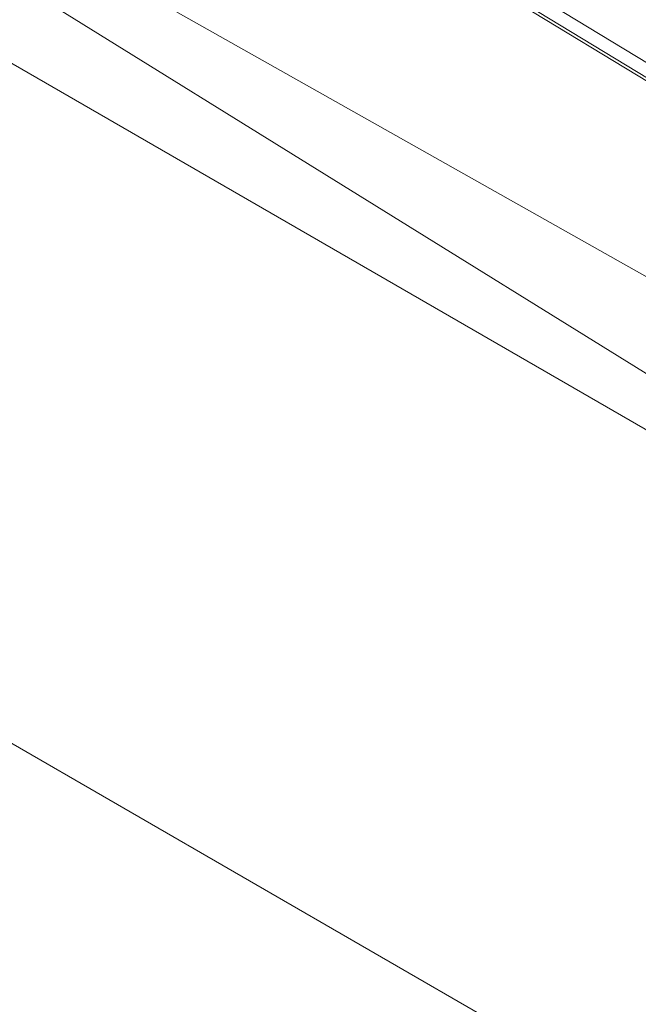
# Paper-space layout 'drum mount' of a CAD drawing. Units: inches. Extents: x 0.2 to 10.5, y -0.4 to 7.6.
# Drawn here: x 1.6 to 1.7, y 5.3 to 5.3 of the extents above; entities that cross this region are included whole.
import ezdxf

# ---------------------------------------------------------------- set-up
doc = ezdxf.new("R2010")
doc.units = ezdxf.units.IN
doc.header["$MEASUREMENT"] = 0

psp = doc.layouts.new('drum mount')

# ---------------------------------------------------------------- linework, layer by layer
at = {"lineweight": 15}
for p, q in [((1.665513994420238, 5.330276738091269), (1.637157076969718, 5.347527224116766)), ((1.636937243944429, 5.346885939898026), (1.665402600849831, 5.329569486430751)), ((1.665513994420238, 5.329633792570152), (1.637157076969719, 5.346884278595649)), ((1.624757880356401, 5.338245959587051), (1.700479551412588, 5.294532769347723)), ((1.631070825411107, 5.338378015835253), (1.664630775487686, 5.317550901752311)), ((1.665402600849814, 5.32132275227673), (1.636937243944432, 5.337383657940008)), ((1.622530772384159, 5.310599093200273), (1.702706659384827, 5.264314538829216))]:
    psp.add_line(p, q, dxfattribs=at)
for points, knots in [([(1.662491805839392, 5.432572775307191), (1.661632434423668, 5.43305830848159), (1.659611443383008, 5.434200140962228), (1.656092493223516, 5.435390365270091), (1.651995272642067, 5.436222705309341), (1.64767484727275, 5.436476618528225), (1.643183738646309, 5.436180406540387), (1.638559187693024, 5.435341994194483), (1.633760593505655, 5.433947755309705), (1.628881358350946, 5.432013664416004), (1.623964523100972, 5.429564130236399), (1.619051313460055, 5.426629965665102), (1.614099811592551, 5.423178911358431), (1.609523594986308, 5.419520816022163), (1.605351755193476, 5.415793219505615), (1.601599417901135, 5.412119588406812), (1.597918432572859, 5.408185813287847), (1.59432670770335, 5.404006350752071), (1.590868905244109, 5.399630954822709), (1.587559527632354, 5.395082728247783), (1.584411604930245, 5.390384554657493), (1.581415832508264, 5.385520178900497), (1.578588133153159, 5.380509638764033), (1.575753821853572, 5.375004836424009), (1.572980703494998, 5.368999588855401), (1.570349163896782, 5.362499716551727), (1.568052284095228, 5.355901950598104), (1.566113276714612, 5.34924994204241), (1.564582334924391, 5.34261025126544), (1.563529443265024, 5.336720491809362), (1.563188561220727, 5.333146658316558), (1.563049915100325, 5.33169308175825)], [0, 0, 0, 0, 0.02768793311173821, 0.06511394692604132, 0.1029423487317728, 0.1413219040181893, 0.1784981286385273, 0.2159342798222357, 0.2537729620879395, 0.2921630110775313, 0.3293474918663616, 0.3667920077089066, 0.4046392584114791, 0.4430381836003198, 0.4729420124337048, 0.5029830694425796, 0.5331606826582836, 0.5634809312823855, 0.593941622571102, 0.6238423445010791, 0.6538803091637183, 0.6840548516746634, 0.7143720568973486, 0.7448297373987773, 0.7820041609906027, 0.8194386961210399, 0.857276142632026, 0.8956655412625117, 0.9343316438574194, 0.9732908700689136, 1, 1, 1, 1]), ([(1.662491805839392, 5.432572775307191), (1.661632434423668, 5.43305830848159), (1.659611443383008, 5.434200140962228), (1.656092493223516, 5.435390365270091), (1.651995272642067, 5.436222705309341), (1.64767484727275, 5.436476618528225), (1.643183738646309, 5.436180406540387), (1.638559187693024, 5.435341994194483), (1.633760593505655, 5.433947755309705), (1.628881358350946, 5.432013664416004), (1.623964523100972, 5.429564130236399), (1.619051313460055, 5.426629965665102), (1.614099811592551, 5.423178911358431), (1.609523594986308, 5.419520816022163), (1.605351755193476, 5.415793219505615), (1.601599417901135, 5.412119588406812), (1.597918432572859, 5.408185813287847), (1.59432670770335, 5.404006350752071), (1.590868905244109, 5.399630954822709), (1.587559527632354, 5.395082728247783), (1.584411604930245, 5.390384554657493), (1.581415832508264, 5.385520178900497), (1.578588133153159, 5.380509638764033), (1.575753821853572, 5.375004836424009), (1.572980703494998, 5.368999588855401), (1.570349163896782, 5.362499716551727), (1.568052284095228, 5.355901950598104), (1.566113276714612, 5.34924994204241), (1.564582334924391, 5.34261025126544), (1.563529443265024, 5.336720491809362), (1.563188561220727, 5.333146658316558), (1.563049915100325, 5.33169308175825)], [0, 0, 0, 0, 0.02768793311173821, 0.06511394692604132, 0.1029423487317728, 0.1413219040181893, 0.1784981286385273, 0.2159342798222357, 0.2537729620879395, 0.2921630110775313, 0.3293474918663616, 0.3667920077089066, 0.4046392584114791, 0.4430381836003198, 0.4729420124337048, 0.5029830694425796, 0.5331606826582836, 0.5634809312823855, 0.593941622571102, 0.6238423445010791, 0.6538803091637183, 0.6840548516746634, 0.7143720568973486, 0.7448297373987773, 0.7820041609906027, 0.8194386961210399, 0.857276142632026, 0.8956655412625117, 0.9343316438574194, 0.9732908700689136, 1, 1, 1, 1]), ([(1.563492165144748, 5.331437776241943), (1.563614165807604, 5.332734862116143), (1.563927554024531, 5.336066740974807), (1.56489334700742, 5.341647919559697), (1.566342194133974, 5.348137356200763), (1.568202888724418, 5.35469524982994), (1.570432765493166, 5.361254831513366), (1.573009341056127, 5.367758666859483), (1.575958438132758, 5.374263498698172), (1.579229578292712, 5.380640318881752), (1.582793767125856, 5.386841684493195), (1.586609443439398, 5.392808960924619), (1.59071371751849, 5.398592806597809), (1.595029318703644, 5.404072579849435), (1.599521701424015, 5.409211699009227), (1.604146841879285, 5.413970645840117), (1.608946231341746, 5.418384425087883), (1.613827653101275, 5.422357280158329), (1.618748213983795, 5.425861038076587), (1.623662166548679, 5.428873342664852), (1.628612869721753, 5.431414645621649), (1.633186815330296, 5.43329477231608), (1.637359232051489, 5.434617181909365), (1.641112095974517, 5.435485834514521), (1.644793524809731, 5.436007940141821), (1.648385913525159, 5.436176690030115), (1.652122411535781, 5.435970832541681), (1.65595657327044, 5.435295409337901), (1.659802086282592, 5.43400953747106), (1.662926253627793, 5.432522787893195), (1.664632874336959, 5.431253724119339), (1.665252075759083, 5.430793278462422)], [0, 0, 0, 0, 0.02325594119029881, 0.05973851102041275, 0.09661351910897459, 0.1340260734035464, 0.1702878834002194, 0.2068036981272666, 0.2436123086399645, 0.2810243144328887, 0.317305372166769, 0.3538407073884232, 0.3906357135741984, 0.4280562402849465, 0.464303363290564, 0.500803917976285, 0.5376969459954813, 0.5751275644131495, 0.6114153686309485, 0.6479574017771836, 0.6847925236111556, 0.7222316870973352, 0.7513880692473736, 0.7806782492770281, 0.8101015718739167, 0.8396639641268967, 0.8693632879200563, 0.9056500875279864, 0.9421912320372917, 0.9790256434007394, 1, 1, 1, 1]), ([(1.563492165144748, 5.331437776241943), (1.563614165807604, 5.332734862116143), (1.563927554024531, 5.336066740974807), (1.56489334700742, 5.341647919559697), (1.566342194133974, 5.348137356200763), (1.568202888724418, 5.35469524982994), (1.570432765493166, 5.361254831513366), (1.573009341056127, 5.367758666859483), (1.575958438132758, 5.374263498698172), (1.579229578292712, 5.380640318881752), (1.582793767125856, 5.386841684493195), (1.586609443439398, 5.392808960924619), (1.59071371751849, 5.398592806597809), (1.595029318703644, 5.404072579849435), (1.599521701424015, 5.409211699009227), (1.604146841879285, 5.413970645840117), (1.608946231341746, 5.418384425087883), (1.613827653101275, 5.422357280158329), (1.618748213983795, 5.425861038076587), (1.623662166548679, 5.428873342664852), (1.628612869721753, 5.431414645621649), (1.633186815330296, 5.43329477231608), (1.637359232051489, 5.434617181909365), (1.641112095974517, 5.435485834514521), (1.644793524809731, 5.436007940141821), (1.648385913525159, 5.436176690030115), (1.652122411535781, 5.435970832541681), (1.65595657327044, 5.435295409337901), (1.659802086282592, 5.43400953747106), (1.662926253627793, 5.432522787893195), (1.664632874336959, 5.431253724119339), (1.665252075759083, 5.430793278462422)], [0, 0, 0, 0, 0.02325594119029881, 0.05973851102041275, 0.09661351910897459, 0.1340260734035464, 0.1702878834002194, 0.2068036981272666, 0.2436123086399645, 0.2810243144328887, 0.317305372166769, 0.3538407073884232, 0.3906357135741984, 0.4280562402849465, 0.464303363290564, 0.500803917976285, 0.5376969459954813, 0.5751275644131495, 0.6114153686309485, 0.6479574017771836, 0.6847925236111556, 0.7222316870973352, 0.7513880692473736, 0.7806782492770281, 0.8101015718739167, 0.8396639641268967, 0.8693632879200563, 0.9056500875279864, 0.9421912320372917, 0.9790256434007394, 1, 1, 1, 1]), ([(1.666568420339586, 5.430144851643001), (1.666225850912184, 5.430332960705042), (1.664714129357551, 5.4311630654983), (1.661741437393775, 5.432111800580659), (1.657653218727785, 5.43296123408309), (1.653330354016659, 5.433210516681214), (1.648839886701719, 5.432915517111712), (1.644215150484462, 5.432076773100905), (1.639416658871152, 5.430682652565717), (1.634850540850415, 5.428872633259482), (1.630577895025611, 5.426785556551896), (1.626644909062271, 5.424551190435699), (1.622694426078436, 5.421992139685844), (1.618744294273147, 5.419115595279274), (1.61452960628293, 5.415700992549243), (1.610078304801581, 5.411678207800041), (1.605430812827593, 5.406978337574417), (1.600885231635326, 5.401859125730931), (1.596815529982505, 5.396765236819621), (1.593215566173957, 5.391817614825763), (1.590067608410246, 5.387119400365616), (1.587071845446416, 5.382255035633598), (1.584244143543642, 5.377244492527441), (1.581409832963085, 5.371739691025564), (1.578636714371342, 5.365734443185167), (1.576005174840182, 5.359234570959671), (1.573708295020366, 5.352636804984768), (1.57176928764473, 5.345984796434891), (1.570238345853153, 5.339345105656339), (1.56918545419412, 5.333455346200656), (1.568844572149789, 5.329881512707812), (1.568705926029374, 5.32842793614949)], [0, 0, 0, 0, 0.01115256518035038, 0.04921505488828749, 0.08768677569566946, 0.1267190230339086, 0.1645274755721072, 0.2026002750480089, 0.2410824511473713, 0.2801253706472794, 0.3105353936690154, 0.3410849328301181, 0.3717732937307381, 0.402606647151455, 0.4335827522601681, 0.4714024634134817, 0.5094867225125168, 0.5479807441993414, 0.5870360950435943, 0.6174453159231167, 0.647994113518592, 0.6786818116385183, 0.7095145986269082, 0.7404902498507943, 0.7782968707317289, 0.8163680266713835, 0.8548489460005085, 0.8938912040811288, 0.9332148718210899, 0.972836648109147, 1, 1, 1, 1]), ([(1.666568420339586, 5.430144851643001), (1.666225850912184, 5.430332960705042), (1.664714129357551, 5.4311630654983), (1.661741437393775, 5.432111800580659), (1.657653218727785, 5.43296123408309), (1.653330354016659, 5.433210516681214), (1.648839886701719, 5.432915517111712), (1.644215150484462, 5.432076773100905), (1.639416658871152, 5.430682652565717), (1.634850540850415, 5.428872633259482), (1.630577895025611, 5.426785556551896), (1.626644909062271, 5.424551190435699), (1.622694426078436, 5.421992139685844), (1.618744294273147, 5.419115595279274), (1.61452960628293, 5.415700992549243), (1.610078304801581, 5.411678207800041), (1.605430812827593, 5.406978337574417), (1.600885231635326, 5.401859125730931), (1.596815529982505, 5.396765236819621), (1.593215566173957, 5.391817614825763), (1.590067608410246, 5.387119400365616), (1.587071845446416, 5.382255035633598), (1.584244143543642, 5.377244492527441), (1.581409832963085, 5.371739691025564), (1.578636714371342, 5.365734443185167), (1.576005174840182, 5.359234570959671), (1.573708295020366, 5.352636804984768), (1.57176928764473, 5.345984796434891), (1.570238345853153, 5.339345105656339), (1.56918545419412, 5.333455346200656), (1.568844572149789, 5.329881512707812), (1.568705926029374, 5.32842793614949)], [0, 0, 0, 0, 0.01115256518035038, 0.04921505488828749, 0.08768677569566946, 0.1267190230339086, 0.1645274755721072, 0.2026002750480089, 0.2410824511473713, 0.2801253706472794, 0.3105353936690154, 0.3410849328301181, 0.3717732937307381, 0.402606647151455, 0.4335827522601681, 0.4714024634134817, 0.5094867225125168, 0.5479807441993414, 0.5870360950435943, 0.6174453159231167, 0.647994113518592, 0.6786818116385183, 0.7095145986269082, 0.7404902498507943, 0.7782968707317289, 0.8163680266713835, 0.8548489460005085, 0.8938912040811288, 0.9332148718210899, 0.972836648109147, 1, 1, 1, 1]), ([(1.569148176074065, 5.328172630633024), (1.569270176735185, 5.329469716504522), (1.569583564947649, 5.33280159535624), (1.570549357978955, 5.3383827740165), (1.571998204904445, 5.34487221034464), (1.573858349870628, 5.351428165378765), (1.576086719999793, 5.357983798218466), (1.578662813572725, 5.364487674132569), (1.581612493651896, 5.370994541834611), (1.584884298592728, 5.377372657030755), (1.588445457357404, 5.383569155034253), (1.592260651206904, 5.389536808707814), (1.596366287447877, 5.395323292392562), (1.600685329039501, 5.400807433318092), (1.605177712501507, 5.405946553638998), (1.609802852805146, 5.410705500192973), (1.614602242131489, 5.415119279388572), (1.61948222008874, 5.419090959309068), (1.624399801755863, 5.422592815646121), (1.62931373677214, 5.425605769435158), (1.634265957705563, 5.428148299315057), (1.638842824572992, 5.430029624683426), (1.643015246565588, 5.431352041317769), (1.64676809370586, 5.432220670124105), (1.650449585259945, 5.432742865091611), (1.654041738352722, 5.43291127923716), (1.657500158271705, 5.4327220425772), (1.660809342030589, 5.432179039733231), (1.663959973234323, 5.431295521715746), (1.666947432257345, 5.430043442928604), (1.669305044759356, 5.428779805343894), (1.670586324886972, 5.427809299142085), (1.671000160422405, 5.427495839231945)], [0, 0, 0, 0, 0.02323535834687432, 0.0596856390076155, 0.09652801059642431, 0.1339074526319653, 0.1701044982694684, 0.2065546322935768, 0.243396696274023, 0.2807755902933872, 0.3169809690129828, 0.3534394777491914, 0.3902899751455975, 0.4276773825412851, 0.4638924247615139, 0.5003606743602298, 0.537221049930985, 0.5746185401018591, 0.6108415244887575, 0.6473178204390636, 0.6841864380208376, 0.7215924656973141, 0.7507230427748137, 0.7799872993131348, 0.809384580579842, 0.8389208084180241, 0.8685938466040902, 0.8977214517702421, 0.9269827505570614, 0.9563770950876002, 0.9859104127017572, 1, 1, 1, 1]), ([(1.569148176074065, 5.328172630633024), (1.569270176735185, 5.329469716504522), (1.569583564947649, 5.33280159535624), (1.570549357978955, 5.3383827740165), (1.571998204904445, 5.34487221034464), (1.573858349870628, 5.351428165378765), (1.576086719999793, 5.357983798218466), (1.578662813572725, 5.364487674132569), (1.581612493651896, 5.370994541834611), (1.584884298592728, 5.377372657030755), (1.588445457357404, 5.383569155034253), (1.592260651206904, 5.389536808707814), (1.596366287447877, 5.395323292392562), (1.600685329039501, 5.400807433318092), (1.605177712501507, 5.405946553638998), (1.609802852805146, 5.410705500192973), (1.614602242131489, 5.415119279388572), (1.61948222008874, 5.419090959309068), (1.624399801755863, 5.422592815646121), (1.62931373677214, 5.425605769435158), (1.634265957705563, 5.428148299315057), (1.638842824572992, 5.430029624683426), (1.643015246565588, 5.431352041317769), (1.64676809370586, 5.432220670124105), (1.650449585259945, 5.432742865091611), (1.654041738352722, 5.43291127923716), (1.657500158271705, 5.4327220425772), (1.660809342030589, 5.432179039733231), (1.663959973234323, 5.431295521715746), (1.666947432257345, 5.430043442928604), (1.669305044759356, 5.428779805343894), (1.670586324886972, 5.427809299142085), (1.671000160422405, 5.427495839231945)], [0, 0, 0, 0, 0.02323535834687432, 0.0596856390076155, 0.09652801059642431, 0.1339074526319653, 0.1701044982694684, 0.2065546322935768, 0.243396696274023, 0.2807755902933872, 0.3169809690129828, 0.3534394777491914, 0.3902899751455975, 0.4276773825412851, 0.4638924247615139, 0.5003606743602298, 0.537221049930985, 0.5746185401018591, 0.6108415244887575, 0.6473178204390636, 0.6841864380208376, 0.7215924656973141, 0.7507230427748137, 0.7799872993131348, 0.809384580579842, 0.8389208084180241, 0.8685938466040902, 0.8977214517702421, 0.9269827505570614, 0.9563770950876002, 0.9859104127017572, 1, 1, 1, 1]), ([(1.672222023373949, 5.426880700739042), (1.671878801869931, 5.427069139981033), (1.670364960611609, 5.427900285745135), (1.667392670547532, 5.42884789346374), (1.663305786423799, 5.429696288595522), (1.658986364949875, 5.429945371145848), (1.654495894737416, 5.429650369921905), (1.649871173161969, 5.428811633839029), (1.645072624943794, 5.427417482741558), (1.640191573779187, 5.425482653756691), (1.635271014441505, 5.42303099215353), (1.630357796458946, 5.420096001117511), (1.625408136912563, 5.416645658601379), (1.620520332838771, 5.412738519145114), (1.615730073458867, 5.408409144635784), (1.611082701844359, 5.403708718736769), (1.6065386092985, 5.39859067491446), (1.602190864323591, 5.393148806017078), (1.598070470172038, 5.387428827160252), (1.59421384137888, 5.381493335545592), (1.590589251784744, 5.375286030840059), (1.58727400237378, 5.368925681742437), (1.584289249131782, 5.362461598275701), (1.581658286491135, 5.35596153385215), (1.579362783264065, 5.349366427881204), (1.577425297270743, 5.342719648459586), (1.575894357138086, 5.336079960693915), (1.574841465065779, 5.330190200487661), (1.574500583062244, 5.326616367068914), (1.574361936958423, 5.325162790540728)], [0, 0, 0, 0, 0.0111740451223027, 0.04928517103529143, 0.08766716567253097, 0.126701654604084, 0.1645122784539318, 0.2025872644227802, 0.2410716505252941, 0.2801168122313473, 0.3179785134808313, 0.3561055909857829, 0.394512429158851, 0.4335666185334413, 0.4714226600709877, 0.5095439881292304, 0.5479711818306487, 0.5870287755950558, 0.6248893808731083, 0.6630154847522701, 0.7014215215032998, 0.7404753443784666, 0.778329681245624, 0.8164495334783065, 0.8548406100820687, 0.8938851103309127, 0.9332110364002402, 0.9728350881378027, 1, 1, 1, 1]), ([(1.672222023373949, 5.426880700739042), (1.671878801869931, 5.427069139981033), (1.670364960611609, 5.427900285745135), (1.667392670547532, 5.42884789346374), (1.663305786423799, 5.429696288595522), (1.658986364949875, 5.429945371145848), (1.654495894737416, 5.429650369921905), (1.649871173161969, 5.428811633839029), (1.645072624943794, 5.427417482741558), (1.640191573779187, 5.425482653756691), (1.635271014441505, 5.42303099215353), (1.630357796458946, 5.420096001117511), (1.625408136912563, 5.416645658601379), (1.620520332838771, 5.412738519145114), (1.615730073458867, 5.408409144635784), (1.611082701844359, 5.403708718736769), (1.6065386092985, 5.39859067491446), (1.602190864323591, 5.393148806017078), (1.598070470172038, 5.387428827160252), (1.59421384137888, 5.381493335545592), (1.590589251784744, 5.375286030840059), (1.58727400237378, 5.368925681742437), (1.584289249131782, 5.362461598275701), (1.581658286491135, 5.35596153385215), (1.579362783264065, 5.349366427881204), (1.577425297270743, 5.342719648459586), (1.575894357138086, 5.336079960693915), (1.574841465065779, 5.330190200487661), (1.574500583062244, 5.326616367068914), (1.574361936958423, 5.325162790540728)], [0, 0, 0, 0, 0.0111740451223027, 0.04928517103529143, 0.08766716567253097, 0.126701654604084, 0.1645122784539318, 0.2025872644227802, 0.2410716505252941, 0.2801168122313473, 0.3179785134808313, 0.3561055909857829, 0.394512429158851, 0.4335666185334413, 0.4714226600709877, 0.5095439881292304, 0.5479711818306487, 0.5870287755950558, 0.6248893808731083, 0.6630154847522701, 0.7014215215032998, 0.7404753443784666, 0.778329681245624, 0.8164495334783065, 0.8548406100820687, 0.8938851103309127, 0.9332110364002402, 0.9728350881378027, 1, 1, 1, 1]), ([(1.57480418700338, 5.324907485024112), (1.574926187664499, 5.326204570895609), (1.575239575876963, 5.329536449747325), (1.576205368908272, 5.335117628407588), (1.577654215833737, 5.341607064735726), (1.579514360799963, 5.34816301976987), (1.581742730929009, 5.354718652609502), (1.584318824502321, 5.361222528523871), (1.587268504580005, 5.367729396224913), (1.590540309526398, 5.374107511424839), (1.594101468270775, 5.380304009414611), (1.597916662196259, 5.386271663139589), (1.602022298148772, 5.392058146629181), (1.606341340822966, 5.39754228828718), (1.610833720346243, 5.402681405943209), (1.615458875400219, 5.407440362477061), (1.62025820873706, 5.411854103790995), (1.624825010113248, 5.415570870904978), (1.629098308423403, 5.418655439637005), (1.633031877361493, 5.421181668152546), (1.636982939366846, 5.423404465017301), (1.640933640860648, 5.42530941604378), (1.645148927523198, 5.426996621951079), (1.649600843513559, 5.428362139586512), (1.654248983280927, 5.429288188657944), (1.658795105258119, 5.429671487080109), (1.662865556056492, 5.429504577024762), (1.666465329617002, 5.428913899974165), (1.669615989552324, 5.428030372972555), (1.672603445146261, 5.42677830401372), (1.674961350976631, 5.425514477318956), (1.676242903342982, 5.424543750274368), (1.676657015231973, 5.424230076310911)], [0, 0, 0, 0, 0.02323513834375999, 0.05968507387638625, 0.09652709662458761, 0.1339061847342929, 0.1701028876414154, 0.2065526765387898, 0.2433943916815547, 0.2807729317802684, 0.3169779676906069, 0.3534361312207789, 0.3902862796996414, 0.4276733330940839, 0.4638880324135702, 0.5003559367140147, 0.5372159632737128, 0.574613099347857, 0.6037411571258982, 0.6330028497875326, 0.6623975121970603, 0.6919310549621999, 0.721601331648079, 0.7578266970119505, 0.7943054573380776, 0.8311767046990445, 0.8685856151989716, 0.8977129445714771, 0.9269739662988307, 0.9563680325101009, 0.9859010704891444, 0.9999999999999999, 0.9999999999999999, 0.9999999999999999, 0.9999999999999999]), ([(1.57480418700338, 5.324907485024112), (1.574926187664499, 5.326204570895609), (1.575239575876963, 5.329536449747325), (1.576205368908272, 5.335117628407588), (1.577654215833737, 5.341607064735726), (1.579514360799963, 5.34816301976987), (1.581742730929009, 5.354718652609502), (1.584318824502321, 5.361222528523871), (1.587268504580005, 5.367729396224913), (1.590540309526398, 5.374107511424839), (1.594101468270775, 5.380304009414611), (1.597916662196259, 5.386271663139589), (1.602022298148772, 5.392058146629181), (1.606341340822966, 5.39754228828718), (1.610833720346243, 5.402681405943209), (1.615458875400219, 5.407440362477061), (1.62025820873706, 5.411854103790995), (1.624825010113248, 5.415570870904978), (1.629098308423403, 5.418655439637005), (1.633031877361493, 5.421181668152546), (1.636982939366846, 5.423404465017301), (1.640933640860648, 5.42530941604378), (1.645148927523198, 5.426996621951079), (1.649600843513559, 5.428362139586512), (1.654248983280927, 5.429288188657944), (1.658795105258119, 5.429671487080109), (1.662865556056492, 5.429504577024762), (1.666465329617002, 5.428913899974165), (1.669615989552324, 5.428030372972555), (1.672603445146261, 5.42677830401372), (1.674961350976631, 5.425514477318956), (1.676242903342982, 5.424543750274368), (1.676657015231973, 5.424230076310911)], [0, 0, 0, 0, 0.02323513834375999, 0.05968507387638625, 0.09652709662458761, 0.1339061847342929, 0.1701028876414154, 0.2065526765387898, 0.2433943916815547, 0.2807729317802684, 0.3169779676906069, 0.3534361312207789, 0.3902862796996414, 0.4276733330940839, 0.4638880324135702, 0.5003559367140147, 0.5372159632737128, 0.574613099347857, 0.6037411571258982, 0.6330028497875326, 0.6623975121970603, 0.6919310549621999, 0.721601331648079, 0.7578266970119505, 0.7943054573380776, 0.8311767046990445, 0.8685856151989716, 0.8977129445714771, 0.9269739662988307, 0.9563680325101009, 0.9859010704891444, 0.9999999999999999, 0.9999999999999999, 0.9999999999999999, 0.9999999999999999]), ([(1.679459838627221, 5.422777338480508), (1.678600467214647, 5.423262871656604), (1.676579476181399, 5.424404704141234), (1.673060525950784, 5.425594928411035), (1.668963305658551, 5.426427268605233), (1.664642879205064, 5.426681181243413), (1.660151774522592, 5.426384971368252), (1.655527208799213, 5.425546551110605), (1.650728670676072, 5.424152342257336), (1.646162564760779, 5.422342345938352), (1.641889916390581, 5.420255264397334), (1.637956931053703, 5.418020899470778), (1.634006447900855, 5.415461848400021), (1.630056316141067, 5.412585304079912), (1.625841628137986, 5.409170701325485), (1.621390326660781, 5.405147916584218), (1.616742834685575, 5.400448046356329), (1.612197253493617, 5.395328834513463), (1.608127551840689, 5.390234945602007), (1.60452758803214, 5.385287323608192), (1.601379630268419, 5.380589109148042), (1.598383867304576, 5.375724744416039), (1.595556165401793, 5.370714201309887), (1.592721854821224, 5.365209399808013), (1.589948736229467, 5.359204151967625), (1.587317196698304, 5.352704279742131), (1.585020316878479, 5.346106513767235), (1.583081309502839, 5.339454505217362), (1.581550367711246, 5.332814814438812), (1.580497476052217, 5.326925054983134), (1.580156594007886, 5.323351221490289), (1.58001794788747, 5.321897644931969)], [0, 0, 0, 0, 0.0276879333176937, 0.06511394741027877, 0.1029423494973096, 0.1413219050691156, 0.1784981299658948, 0.2159342814279695, 0.2537729639750763, 0.2921630132501279, 0.3220645241313405, 0.3521032181826032, 0.3822784126156637, 0.4125961750243168, 0.4430543020472375, 0.480241597294132, 0.5176890167531368, 0.5555393468074101, 0.5939416195516618, 0.6238423417039939, 0.653880306589977, 0.6840548493252883, 0.7143720547733927, 0.7448297355013124, 0.7820041593695636, 0.8194386947783636, 0.8572761415707131, 0.8956655404866595, 0.9343316433691015, 0.9732908698703013, 1, 1, 1, 1]), ([(1.679459838627221, 5.422777338480508), (1.678600467214647, 5.423262871656604), (1.676579476181399, 5.424404704141234), (1.673060525950784, 5.425594928411035), (1.668963305658551, 5.426427268605233), (1.664642879205064, 5.426681181243413), (1.660151774522592, 5.426384971368252), (1.655527208799213, 5.425546551110605), (1.650728670676072, 5.424152342257336), (1.646162564760779, 5.422342345938352), (1.641889916390581, 5.420255264397334), (1.637956931053703, 5.418020899470778), (1.634006447900855, 5.415461848400021), (1.630056316141067, 5.412585304079912), (1.625841628137986, 5.409170701325485), (1.621390326660781, 5.405147916584218), (1.616742834685575, 5.400448046356329), (1.612197253493617, 5.395328834513463), (1.608127551840689, 5.390234945602007), (1.60452758803214, 5.385287323608192), (1.601379630268419, 5.380589109148042), (1.598383867304576, 5.375724744416039), (1.595556165401793, 5.370714201309887), (1.592721854821224, 5.365209399808013), (1.589948736229467, 5.359204151967625), (1.587317196698304, 5.352704279742131), (1.585020316878479, 5.346106513767235), (1.583081309502839, 5.339454505217362), (1.581550367711246, 5.332814814438812), (1.580497476052217, 5.326925054983134), (1.580156594007886, 5.323351221490289), (1.58001794788747, 5.321897644931969)], [0, 0, 0, 0, 0.0276879333176937, 0.06511394741027877, 0.1029423494973096, 0.1413219050691156, 0.1784981299658948, 0.2159342814279695, 0.2537729639750763, 0.2921630132501279, 0.3220645241313405, 0.3521032181826032, 0.3822784126156637, 0.4125961750243168, 0.4430543020472375, 0.480241597294132, 0.5176890167531368, 0.5555393468074101, 0.5939416195516618, 0.6238423417039939, 0.653880306589977, 0.6840548493252883, 0.7143720547733927, 0.7448297355013124, 0.7820041593695636, 0.8194386947783636, 0.8572761415707131, 0.8956655404866595, 0.9343316433691015, 0.9732908698703013, 1, 1, 1, 1]), ([(1.580460197932687, 5.321642339415191), (1.580582198595549, 5.322939425289394), (1.580895586812488, 5.326271304148065), (1.581861379795348, 5.331852482732952), (1.583310226921904, 5.338341919374028), (1.585170921512326, 5.344899813003211), (1.58740079828107, 5.351459394686645), (1.589977373844, 5.357963230032773), (1.592926470920615, 5.364468061871469), (1.596197611080531, 5.370844882055064), (1.599761799913657, 5.377046247666521), (1.603577476227165, 5.383013524097962), (1.607681750306225, 5.388797369771175), (1.611997351491342, 5.394277143022817), (1.616489734211681, 5.399416262182622), (1.621114874666911, 5.404175209013542), (1.625914264129341, 5.408588988261327), (1.630795685888831, 5.412561843331803), (1.635716246771318, 5.416065601250082), (1.640630199336169, 5.419077905838363), (1.645580902509206, 5.421619208795184), (1.65015484811771, 5.423499335489639), (1.654327264838877, 5.424821745082926), (1.658080128761875, 5.425690397688112), (1.661761557597065, 5.42621250331542), (1.66535394631247, 5.426381253203733), (1.669090444323071, 5.426175395715314), (1.672924606057705, 5.425499972511547), (1.676770119069839, 5.424214100644733), (1.679894286415142, 5.42272735106679), (1.681600907124418, 5.421458287292847), (1.682220108546658, 5.420997841635843)], [0, 0, 0, 0, 0.02325594119023396, 0.05973851102016886, 0.09661351910857816, 0.1340260734029807, 0.1702878833994965, 0.2068036981263833, 0.2436123086389118, 0.2810243144316599, 0.3173053721653972, 0.3538407073869156, 0.390635713572525, 0.4280562402831142, 0.4643033632885497, 0.5008039179741355, 0.5376969459932125, 0.5751275644107327, 0.6114153686283866, 0.647957401774532, 0.6847925236083253, 0.7222316870943232, 0.7513880692442185, 0.7806782492737462, 0.81010157187055, 0.8396639641234067, 0.8693632879164703, 0.90565008752428, 0.9421912320334223, 0.9790256433967528, 0.9999999999999999, 0.9999999999999999, 0.9999999999999999, 0.9999999999999999]), ([(1.580460197932687, 5.321642339415191), (1.580582198595549, 5.322939425289394), (1.580895586812488, 5.326271304148065), (1.581861379795348, 5.331852482732952), (1.583310226921904, 5.338341919374028), (1.585170921512326, 5.344899813003211), (1.58740079828107, 5.351459394686645), (1.589977373844, 5.357963230032773), (1.592926470920615, 5.364468061871469), (1.596197611080531, 5.370844882055064), (1.599761799913657, 5.377046247666521), (1.603577476227165, 5.383013524097962), (1.607681750306225, 5.388797369771175), (1.611997351491342, 5.394277143022817), (1.616489734211681, 5.399416262182622), (1.621114874666911, 5.404175209013542), (1.625914264129341, 5.408588988261327), (1.630795685888831, 5.412561843331803), (1.635716246771318, 5.416065601250082), (1.640630199336169, 5.419077905838363), (1.645580902509206, 5.421619208795184), (1.65015484811771, 5.423499335489639), (1.654327264838877, 5.424821745082926), (1.658080128761875, 5.425690397688112), (1.661761557597065, 5.42621250331542), (1.66535394631247, 5.426381253203733), (1.669090444323071, 5.426175395715314), (1.672924606057705, 5.425499972511547), (1.676770119069839, 5.424214100644733), (1.679894286415142, 5.42272735106679), (1.681600907124418, 5.421458287292847), (1.682220108546658, 5.420997841635843)], [0, 0, 0, 0, 0.02325594119023396, 0.05973851102016886, 0.09661351910857816, 0.1340260734029807, 0.1702878833994965, 0.2068036981263833, 0.2436123086389118, 0.2810243144316599, 0.3173053721653972, 0.3538407073869156, 0.390635713572525, 0.4280562402831142, 0.4643033632885497, 0.5008039179741355, 0.5376969459932125, 0.5751275644107327, 0.6114153686283866, 0.647957401774532, 0.6847925236083253, 0.7222316870943232, 0.7513880692442185, 0.7806782492737462, 0.81010157187055, 0.8396639641234067, 0.8693632879164703, 0.90565008752428, 0.9421912320334223, 0.9790256433967528, 0.9999999999999999, 0.9999999999999999, 0.9999999999999999, 0.9999999999999999]), ([(1.683536453126639, 5.420349414816739), (1.683193883699485, 5.42053752387864), (1.681682162145083, 5.421367628671752), (1.678709470181549, 5.422316363754011), (1.67462125151552, 5.423165797256456), (1.670298386804362, 5.423415079854605), (1.665807919489384, 5.423120080285123), (1.661183183272089, 5.422281336274329), (1.656384691658745, 5.420887215739171), (1.65181857363797, 5.419077196432943), (1.647545927813138, 5.416990119725387), (1.643612941849765, 5.414755753609193), (1.639662458865911, 5.412196702859359), (1.635712327060589, 5.409320158452817), (1.631497639070347, 5.405905555722792), (1.627046337588965, 5.401882770973613), (1.62239884561495, 5.397182900748008), (1.61785326442265, 5.392063688904535), (1.613783562769804, 5.386969799993245), (1.610183598961233, 5.382022177999398), (1.607035641197505, 5.377323963539262), (1.604039878233652, 5.372459598807263), (1.60121217633087, 5.36744905570111), (1.598377865750297, 5.361944254199241), (1.595604747158523, 5.355939006358857), (1.592973207627393, 5.349439134133335), (1.590676327807358, 5.34284136815842), (1.58873732043175, 5.336189359608512), (1.587206378640167, 5.329549668829974), (1.586153486981121, 5.323659909374339), (1.585812604936801, 5.320086075881552), (1.585673958816393, 5.318632499323283)], [0, 0, 0, 0, 0.01115256517224551, 0.04921505488051896, 0.08768677568827211, 0.1267190230268239, 0.164527475565347, 0.2026002750416045, 0.2410824511413349, 0.2801253706415445, 0.3105353936635151, 0.34108493282488, 0.3717732937257655, 0.4026066471467452, 0.4335827522557009, 0.4714024634093459, 0.5094867225087049, 0.5479807441958698, 0.5870360950404557, 0.6174453159202472, 0.6479941135159981, 0.6786818116361633, 0.7095145986248125, 0.740490249848981, 0.7782968707302532, 0.8163680266702488, 0.8548489460001985, 0.8938912040811672, 0.9332148718214706, 0.9728366481098828, 0.9999999999999999, 0.9999999999999999, 0.9999999999999999, 0.9999999999999999]), ([(1.683536453126639, 5.420349414816739), (1.683193883699485, 5.42053752387864), (1.681682162145083, 5.421367628671752), (1.678709470181549, 5.422316363754011), (1.67462125151552, 5.423165797256456), (1.670298386804362, 5.423415079854605), (1.665807919489384, 5.423120080285123), (1.661183183272089, 5.422281336274329), (1.656384691658745, 5.420887215739171), (1.65181857363797, 5.419077196432943), (1.647545927813138, 5.416990119725387), (1.643612941849765, 5.414755753609193), (1.639662458865911, 5.412196702859359), (1.635712327060589, 5.409320158452817), (1.631497639070347, 5.405905555722792), (1.627046337588965, 5.401882770973613), (1.62239884561495, 5.397182900748008), (1.61785326442265, 5.392063688904535), (1.613783562769804, 5.386969799993245), (1.610183598961233, 5.382022177999398), (1.607035641197505, 5.377323963539262), (1.604039878233652, 5.372459598807263), (1.60121217633087, 5.36744905570111), (1.598377865750297, 5.361944254199241), (1.595604747158523, 5.355939006358857), (1.592973207627393, 5.349439134133335), (1.590676327807358, 5.34284136815842), (1.58873732043175, 5.336189359608512), (1.587206378640167, 5.329549668829974), (1.586153486981121, 5.323659909374339), (1.585812604936801, 5.320086075881552), (1.585673958816393, 5.318632499323283)], [0, 0, 0, 0, 0.01115256517224551, 0.04921505488051896, 0.08768677568827211, 0.1267190230268239, 0.164527475565347, 0.2026002750416045, 0.2410824511413349, 0.2801253706415445, 0.3105353936635151, 0.34108493282488, 0.3717732937257655, 0.4026066471467452, 0.4335827522557009, 0.4714024634093459, 0.5094867225087049, 0.5479807441958698, 0.5870360950404557, 0.6174453159202472, 0.6479941135159981, 0.6786818116361633, 0.7095145986248125, 0.740490249848981, 0.7782968707302532, 0.8163680266702488, 0.8548489460001985, 0.8938912040811672, 0.9332148718214706, 0.9728366481098828, 0.9999999999999999, 0.9999999999999999, 0.9999999999999999, 0.9999999999999999]), ([(1.586116208861935, 5.318377193806326), (1.586238209523092, 5.319674279677804), (1.586551597735655, 5.323006158529522), (1.587517390766695, 5.328587337189661), (1.588966237692243, 5.335076773517815), (1.590826382658375, 5.341632728551967), (1.593054752787645, 5.348188361391589), (1.595630846360715, 5.354692237305992), (1.598580526438455, 5.361199105007016), (1.601852331384767, 5.367577220206989), (1.605413490129286, 5.373773718196659), (1.609228684054611, 5.379741371921827), (1.613334320007256, 5.385527855411351), (1.617653362681424, 5.391011997069436), (1.622145742204686, 5.396151114725474), (1.626770897258636, 5.40091007125934), (1.63157023059546, 5.405323812573286), (1.636137031971621, 5.409040579687291), (1.64041033028176, 5.412125148419329), (1.644343899219832, 5.41465137693489), (1.648294961225165, 5.416874173799649), (1.652245662718946, 5.418779124826136), (1.656460949381475, 5.42046633073344), (1.660912865371818, 5.421831848368905), (1.665561005139161, 5.422757897440341), (1.670107127116337, 5.42314119586252), (1.67417757791469, 5.422974285807173), (1.677777351475187, 5.422383608756599), (1.680928011410488, 5.421500081754978), (1.683915467004419, 5.420248012796165), (1.686273372834863, 5.418984186101349), (1.68755492520129, 5.418013459056708), (1.687969037090361, 5.417699785093194)], [0, 0, 0, 0, 0.02323513834303633, 0.05968507387545022, 0.09652709662354043, 0.133906184733142, 0.1701028876402004, 0.206552676537361, 0.2433943916800243, 0.2807729317786166, 0.3169779676888956, 0.3534361312188748, 0.3902862796984882, 0.4276733330928298, 0.4638880324121983, 0.5003559367125716, 0.5372159632721685, 0.5746130993462176, 0.60374115712421, 0.6330028497857952, 0.662397512195216, 0.6919310549602798, 0.7216013316460806, 0.7578266970098407, 0.7943054573359036, 0.8311767046967412, 0.8685856151965736, 0.8977129445690162, 0.9269739662962524, 0.956368032507464, 0.9859010704864469, 1, 1, 1, 1]), ([(1.586116208861935, 5.318377193806326), (1.586238209523092, 5.319674279677804), (1.586551597735655, 5.323006158529522), (1.587517390766695, 5.328587337189661), (1.588966237692243, 5.335076773517815), (1.590826382658375, 5.341632728551967), (1.593054752787645, 5.348188361391589), (1.595630846360715, 5.354692237305992), (1.598580526438455, 5.361199105007016), (1.601852331384767, 5.367577220206989), (1.605413490129286, 5.373773718196659), (1.609228684054611, 5.379741371921827), (1.613334320007256, 5.385527855411351), (1.617653362681424, 5.391011997069436), (1.622145742204686, 5.396151114725474), (1.626770897258636, 5.40091007125934), (1.63157023059546, 5.405323812573286), (1.636137031971621, 5.409040579687291), (1.64041033028176, 5.412125148419329), (1.644343899219832, 5.41465137693489), (1.648294961225165, 5.416874173799649), (1.652245662718946, 5.418779124826136), (1.656460949381475, 5.42046633073344), (1.660912865371818, 5.421831848368905), (1.665561005139161, 5.422757897440341), (1.670107127116337, 5.42314119586252), (1.67417757791469, 5.422974285807173), (1.677777351475187, 5.422383608756599), (1.680928011410488, 5.421500081754978), (1.683915467004419, 5.420248012796165), (1.686273372834863, 5.418984186101349), (1.68755492520129, 5.418013459056708), (1.687969037090361, 5.417699785093194)], [0, 0, 0, 0, 0.02323513834303633, 0.05968507387545022, 0.09652709662354043, 0.133906184733142, 0.1701028876402004, 0.206552676537361, 0.2433943916800243, 0.2807729317786166, 0.3169779676888956, 0.3534361312188748, 0.3902862796984882, 0.4276733330928298, 0.4638880324121983, 0.5003559367125716, 0.5372159632721685, 0.5746130993462176, 0.60374115712421, 0.6330028497857952, 0.662397512195216, 0.6919310549602798, 0.7216013316460806, 0.7578266970098407, 0.7943054573359036, 0.8311767046967412, 0.8685856151965736, 0.8977129445690162, 0.9269739662962524, 0.956368032507464, 0.9859010704864469, 1, 1, 1, 1]), ([(1.690771860485781, 5.416247047262721), (1.6899124890732, 5.416732580438822), (1.687891498039937, 5.41787441292346), (1.684372547809286, 5.419064637193259), (1.680275327517042, 5.419896977387481), (1.675954901063533, 5.420150890025676), (1.671463796381038, 5.419854680150517), (1.666839230657636, 5.419016259892892), (1.662040692534463, 5.417622051039625), (1.657474586619146, 5.415812054720659), (1.653201938248925, 5.413724973179656), (1.649268952912022, 5.411490608253096), (1.64531846975916, 5.408931557182354), (1.641368337999352, 5.406055012862258), (1.637153649996251, 5.40264041010784), (1.632702348519026, 5.398617625366583), (1.628054856543802, 5.39391775513871), (1.623509275351828, 5.388798543295858), (1.619439573698885, 5.383704654384418), (1.615839609890326, 5.37875703239061), (1.612691652126588, 5.374058817930467), (1.609695889162736, 5.369194453198464), (1.606868187259935, 5.364183910092323), (1.604033876679358, 5.358679108590452), (1.601260758087593, 5.352673860750069), (1.598629218556414, 5.346173988524584), (1.596332338736592, 5.339576222549696), (1.594393331360932, 5.332924213999828), (1.592862389569362, 5.326284523221286), (1.591809497910306, 5.320394763765607), (1.591468615865983, 5.316820930272767), (1.59132996974557, 5.315367353714449)], [0, 0, 0, 0, 0.0276879333177669, 0.06511394741037417, 0.1029423494973969, 0.1413219050691728, 0.1784981299659387, 0.2159342814280121, 0.2537729639751077, 0.29216301325022, 0.3220645241314629, 0.3521032181827223, 0.3822784126157819, 0.4125961750244044, 0.4430543020473254, 0.480241597294251, 0.5176890167532155, 0.5555393468074642, 0.5939416195516827, 0.6238423417039903, 0.6538803065899781, 0.6840548493253317, 0.714372054773453, 0.744829735501354, 0.7820041593696125, 0.8194386947784241, 0.8572761415707352, 0.8956655404866817, 0.9343316433691133, 0.9732908698703145, 0.9999999999999999, 0.9999999999999999, 0.9999999999999999, 0.9999999999999999]), ([(1.690771860485781, 5.416247047262721), (1.6899124890732, 5.416732580438822), (1.687891498039937, 5.41787441292346), (1.684372547809286, 5.419064637193259), (1.680275327517042, 5.419896977387481), (1.675954901063533, 5.420150890025676), (1.671463796381038, 5.419854680150517), (1.666839230657636, 5.419016259892892), (1.662040692534463, 5.417622051039625), (1.657474586619146, 5.415812054720659), (1.653201938248925, 5.413724973179656), (1.649268952912022, 5.411490608253096), (1.64531846975916, 5.408931557182354), (1.641368337999352, 5.406055012862258), (1.637153649996251, 5.40264041010784), (1.632702348519026, 5.398617625366583), (1.628054856543802, 5.39391775513871), (1.623509275351828, 5.388798543295858), (1.619439573698885, 5.383704654384418), (1.615839609890326, 5.37875703239061), (1.612691652126588, 5.374058817930467), (1.609695889162736, 5.369194453198464), (1.606868187259935, 5.364183910092323), (1.604033876679358, 5.358679108590452), (1.601260758087593, 5.352673860750069), (1.598629218556414, 5.346173988524584), (1.596332338736592, 5.339576222549696), (1.594393331360932, 5.332924213999828), (1.592862389569362, 5.326284523221286), (1.591809497910306, 5.320394763765607), (1.591468615865983, 5.316820930272767), (1.59132996974557, 5.315367353714449)], [0, 0, 0, 0, 0.0276879333177669, 0.06511394741037417, 0.1029423494973969, 0.1413219050691728, 0.1784981299659387, 0.2159342814280121, 0.2537729639751077, 0.29216301325022, 0.3220645241314629, 0.3521032181827223, 0.3822784126157819, 0.4125961750244044, 0.4430543020473254, 0.480241597294251, 0.5176890167532155, 0.5555393468074642, 0.5939416195516827, 0.6238423417039903, 0.6538803065899781, 0.6840548493253317, 0.714372054773453, 0.744829735501354, 0.7820041593696125, 0.8194386947784241, 0.8572761415707352, 0.8956655404866817, 0.9343316433691133, 0.9732908698703145, 0.9999999999999999, 0.9999999999999999, 0.9999999999999999, 0.9999999999999999]), ([(1.591772219791328, 5.315112048197365), (1.591894220454183, 5.316409134071564), (1.592207608671106, 5.31974101293023), (1.593173401653982, 5.325322191515122), (1.594622248780519, 5.331811628156198), (1.596482943370929, 5.338369521785387), (1.598712820139663, 5.344929103468827), (1.601289395702574, 5.351432938814963), (1.604238492779172, 5.35793777065367), (1.607509632939087, 5.364314590837271), (1.611073821772182, 5.370515956448743), (1.614889498085681, 5.376483232880189), (1.618993772164708, 5.382267078553423), (1.623309373349815, 5.387746851805072), (1.62780175607013, 5.392885970964893), (1.632426896525333, 5.39764491779583), (1.637226285987739, 5.402058697043625), (1.642107707747202, 5.406031552114115), (1.647028268629668, 5.409535310032403), (1.651942221194492, 5.412547614620702), (1.656892924367505, 5.415088917577537), (1.66146686997599, 5.416969044272008), (1.665639286697135, 5.418291453865297), (1.66939215062012, 5.419160106470505), (1.673073579455295, 5.419682212097816), (1.676665968170688, 5.419850961986151), (1.680402466181264, 5.41964510449773), (1.684236627915886, 5.418969681293976), (1.688082140927998, 5.417683809427173), (1.691206308273382, 5.416197059849178), (1.692912928982735, 5.414927996075174), (1.693532130405059, 5.414467550418107)], [0, 0, 0, 0, 0.02325594119012518, 0.05973851101995716, 0.09661351910824888, 0.1340260734025368, 0.1702878833989394, 0.20680369812571, 0.2436123086381365, 0.2810243144307863, 0.3173053721644123, 0.3538407073858381, 0.3906357135713338, 0.4280562402818259, 0.4643033632871952, 0.5008039179726519, 0.5376969459915937, 0.5751275644090081, 0.6114153686265562, 0.6479574017725974, 0.6847925236062855, 0.7222316870921748, 0.751388069241992, 0.7806782492714586, 0.8101015718682099, 0.8396639641209981, 0.8693632879139293, 0.9056500875216295, 0.9421912320306745, 0.9790256433938664, 1, 1, 1, 1]), ([(1.591772219791328, 5.315112048197365), (1.591894220454183, 5.316409134071564), (1.592207608671106, 5.31974101293023), (1.593173401653982, 5.325322191515122), (1.594622248780519, 5.331811628156198), (1.596482943370929, 5.338369521785387), (1.598712820139663, 5.344929103468827), (1.601289395702574, 5.351432938814963), (1.604238492779172, 5.35793777065367), (1.607509632939087, 5.364314590837271), (1.611073821772182, 5.370515956448743), (1.614889498085681, 5.376483232880189), (1.618993772164708, 5.382267078553423), (1.623309373349815, 5.387746851805072), (1.62780175607013, 5.392885970964893), (1.632426896525333, 5.39764491779583), (1.637226285987739, 5.402058697043625), (1.642107707747202, 5.406031552114115), (1.647028268629668, 5.409535310032403), (1.651942221194492, 5.412547614620702), (1.656892924367505, 5.415088917577537), (1.66146686997599, 5.416969044272008), (1.665639286697135, 5.418291453865297), (1.66939215062012, 5.419160106470505), (1.673073579455295, 5.419682212097816), (1.676665968170688, 5.419850961986151), (1.680402466181264, 5.41964510449773), (1.684236627915886, 5.418969681293976), (1.688082140927998, 5.417683809427173), (1.691206308273382, 5.416197059849178), (1.692912928982735, 5.414927996075174), (1.693532130405059, 5.414467550418107)], [0, 0, 0, 0, 0.02325594119012518, 0.05973851101995716, 0.09661351910824888, 0.1340260734025368, 0.1702878833989394, 0.20680369812571, 0.2436123086381365, 0.2810243144307863, 0.3173053721644123, 0.3538407073858381, 0.3906357135713338, 0.4280562402818259, 0.4643033632871952, 0.5008039179726519, 0.5376969459915937, 0.5751275644090081, 0.6114153686265562, 0.6479574017725974, 0.6847925236062855, 0.7222316870921748, 0.751388069241992, 0.7806782492714586, 0.8101015718682099, 0.8396639641209981, 0.8693632879139293, 0.9056500875216295, 0.9421912320306745, 0.9790256433938664, 1, 1, 1, 1]), ([(1.69642787141505, 5.412981901653825), (1.695568500002463, 5.413467434829924), (1.693547508969185, 5.414609267314552), (1.690028558738625, 5.415799491584451), (1.685931338446019, 5.416631831778346), (1.681610911993766, 5.416885744417767), (1.677119807306654, 5.416589534538166), (1.672495241600466, 5.415751114297224), (1.66769670341189, 5.41435690538064), (1.663130597726231, 5.412546909284108), (1.65885794867453, 5.410459827083122), (1.654924965749591, 5.408225464492481), (1.650974473512582, 5.405666404624111), (1.64702437589909, 5.402789893373392), (1.643122918443565, 5.399629039633727), (1.639287790641264, 5.39620232424409), (1.635535490105029, 5.392528718363529), (1.631854501989844, 5.3885949470034), (1.628262751077002, 5.384415443756526), (1.624527367514764, 5.379688830887618), (1.620699054809588, 5.374374665594331), (1.616842061204579, 5.368439645763665), (1.613215771802766, 5.362230202343373), (1.609899356398598, 5.355867612249067), (1.606916801532243, 5.349408774877202), (1.604285220646934, 5.342908826678115), (1.60198835208276, 5.336311081381529), (1.600049341632943, 5.329659067183966), (1.59851840067785, 5.323019377942204), (1.597465508810421, 5.317129618103684), (1.597124626786659, 5.313555784648638), (1.596985980674611, 5.312102208105689)], [0, 0, 0, 0, 0.02768793339884602, 0.06511394760103989, 0.1029423497988695, 0.1413219054830724, 0.1784981304887148, 0.2159342820604513, 0.2537729647183694, 0.2921630141058548, 0.322064525074637, 0.3521032192138706, 0.3822784137353324, 0.4125961762327455, 0.4430543033448376, 0.472958132488223, 0.5029991898084405, 0.5331768033369052, 0.5634970522752302, 0.5939577438796292, 0.6311411228422594, 0.6685846561575812, 0.706431169517365, 0.7448297347540276, 0.7820041587311586, 0.8194386942496048, 0.8572761411527442, 0.895665540181138, 0.9343316431768314, 0.9732908697921271, 1, 1, 1, 1]), ([(1.69642787141505, 5.412981901653825), (1.695568500002463, 5.413467434829924), (1.693547508969185, 5.414609267314552), (1.690028558738625, 5.415799491584451), (1.685931338446019, 5.416631831778346), (1.681610911993766, 5.416885744417767), (1.677119807306654, 5.416589534538166), (1.672495241600466, 5.415751114297224), (1.66769670341189, 5.41435690538064), (1.663130597726231, 5.412546909284108), (1.65885794867453, 5.410459827083122), (1.654924965749591, 5.408225464492481), (1.650974473512582, 5.405666404624111), (1.64702437589909, 5.402789893373392), (1.643122918443565, 5.399629039633727), (1.639287790641264, 5.39620232424409), (1.635535490105029, 5.392528718363529), (1.631854501989844, 5.3885949470034), (1.628262751077002, 5.384415443756526), (1.624527367514764, 5.379688830887618), (1.620699054809588, 5.374374665594331), (1.616842061204579, 5.368439645763665), (1.613215771802766, 5.362230202343373), (1.609899356398598, 5.355867612249067), (1.606916801532243, 5.349408774877202), (1.604285220646934, 5.342908826678115), (1.60198835208276, 5.336311081381529), (1.600049341632943, 5.329659067183966), (1.59851840067785, 5.323019377942204), (1.597465508810421, 5.317129618103684), (1.597124626786659, 5.313555784648638), (1.596985980674611, 5.312102208105689)], [0, 0, 0, 0, 0.02768793339884602, 0.06511394760103989, 0.1029423497988695, 0.1413219054830724, 0.1784981304887148, 0.2159342820604513, 0.2537729647183694, 0.2921630141058548, 0.322064525074637, 0.3521032192138706, 0.3822784137353324, 0.4125961762327455, 0.4430543033448376, 0.472958132488223, 0.5029991898084405, 0.5331768033369052, 0.5634970522752302, 0.5939577438796292, 0.6311411228422594, 0.6685846561575812, 0.706431169517365, 0.7448297347540276, 0.7820041587311586, 0.8194386942496048, 0.8572761411527442, 0.895665540181138, 0.9343316431768314, 0.9732908697921271, 1, 1, 1, 1]), ([(1.597428230720642, 5.311846902588444), (1.597550231381762, 5.313143988459942), (1.597863619594225, 5.316475867311662), (1.598829412625523, 5.322057045971926), (1.600278259550976, 5.328546482300066), (1.602138404517183, 5.335102437334226), (1.604366774646196, 5.341658070173869), (1.606942868219486, 5.348161946088252), (1.609892548297142, 5.354668813789307), (1.613164353243488, 5.361046928989254), (1.616725511987861, 5.367243426979045), (1.620540705913208, 5.37321108070403), (1.624646341866012, 5.378997564193727), (1.628965384538891, 5.384481705851448), (1.633457764066726, 5.389620823508608), (1.638082919103426, 5.394379780038323), (1.642882252505614, 5.398793521368105), (1.647449053652104, 5.402510288426563), (1.651722352643654, 5.405594857323446), (1.655655919169854, 5.40812108525568), (1.659606990258865, 5.410343884317397), (1.663557657607954, 5.412248827085854), (1.667459669281714, 5.413810621726038), (1.671295328271861, 5.415026323032154), (1.675048153279344, 5.415894956880906), (1.678729592624588, 5.416417067542885), (1.682321978462642, 5.416585816169199), (1.686057196717959, 5.416380029218634), (1.689888968708606, 5.415705269286128), (1.693734819485423, 5.414420132997878), (1.696860061152677, 5.412933509356518), (1.698568381790285, 5.411663221543114), (1.699187318786961, 5.41120298702576)], [0, 0, 0, 0, 0.02325578879078092, 0.0597381195453621, 0.09661288598668707, 0.1340251951114128, 0.1702540681776277, 0.2067362521666293, 0.2436107107291362, 0.2810224713557932, 0.3172596848312707, 0.3537502508960994, 0.3906331502899231, 0.4280534317785913, 0.464300317251608, 0.5008006327439597, 0.5376934189978635, 0.5751237921273623, 0.6042777377398673, 0.6335654370052145, 0.6629862241965945, 0.692546015174807, 0.7222426615972796, 0.7513988526814054, 0.7806888407683427, 0.810111970550018, 0.8396741690763996, 0.8693732982456158, 0.9056271092411236, 0.9421345697358621, 0.9790349335888088, 0.9999999999999999, 0.9999999999999999, 0.9999999999999999, 0.9999999999999999]), ([(1.597428230720642, 5.311846902588444), (1.597550231381762, 5.313143988459942), (1.597863619594225, 5.316475867311662), (1.598829412625523, 5.322057045971926), (1.600278259550976, 5.328546482300066), (1.602138404517183, 5.335102437334226), (1.604366774646196, 5.341658070173869), (1.606942868219486, 5.348161946088252), (1.609892548297142, 5.354668813789307), (1.613164353243488, 5.361046928989254), (1.616725511987861, 5.367243426979045), (1.620540705913208, 5.37321108070403), (1.624646341866012, 5.378997564193727), (1.628965384538891, 5.384481705851448), (1.633457764066726, 5.389620823508608), (1.638082919103426, 5.394379780038323), (1.642882252505614, 5.398793521368105), (1.647449053652104, 5.402510288426563), (1.651722352643654, 5.405594857323446), (1.655655919169854, 5.40812108525568), (1.659606990258865, 5.410343884317397), (1.663557657607954, 5.412248827085854), (1.667459669281714, 5.413810621726038), (1.671295328271861, 5.415026323032154), (1.675048153279344, 5.415894956880906), (1.678729592624588, 5.416417067542885), (1.682321978462642, 5.416585816169199), (1.686057196717959, 5.416380029218634), (1.689888968708606, 5.415705269286128), (1.693734819485423, 5.414420132997878), (1.696860061152677, 5.412933509356518), (1.698568381790285, 5.411663221543114), (1.699187318786961, 5.41120298702576)], [0, 0, 0, 0, 0.02325578879078092, 0.0597381195453621, 0.09661288598668707, 0.1340251951114128, 0.1702540681776277, 0.2067362521666293, 0.2436107107291362, 0.2810224713557932, 0.3172596848312707, 0.3537502508960994, 0.3906331502899231, 0.4280534317785913, 0.464300317251608, 0.5008006327439597, 0.5376934189978635, 0.5751237921273623, 0.6042777377398673, 0.6335654370052145, 0.6629862241965945, 0.692546015174807, 0.7222426615972796, 0.7513988526814054, 0.7806888407683427, 0.810111970550018, 0.8396741690763996, 0.8693732982456158, 0.9056271092411236, 0.9421345697358621, 0.9790349335888088, 0.9999999999999999, 0.9999999999999999, 0.9999999999999999, 0.9999999999999999]), ([(1.701277247082738, 5.410144151632189), (1.700679855266118, 5.410477544195351), (1.698916154844106, 5.41146183053471), (1.695676754183502, 5.412529816827949), (1.691584736634448, 5.41336846312822), (1.687266707174771, 5.41362018924414), (1.682775872820479, 5.413324496459024), (1.678151248557693, 5.412485945270325), (1.673352674150145, 5.411091744100587), (1.668471990024413, 5.409157070811453), (1.663552177392024, 5.40670583532312), (1.658638949914423, 5.403770999369137), (1.653688965279884, 5.400320555315406), (1.649115670876196, 5.396664796247486), (1.644943832235849, 5.392937200946213), (1.641191492756297, 5.389263566728601), (1.637510515170992, 5.385329803047153), (1.63391876132921, 5.38115029760217), (1.630182098150534, 5.376422065180215), (1.626351398812228, 5.371104342670634), (1.62249474053442, 5.365168997136532), (1.618869799159164, 5.358961250575503), (1.615554139772584, 5.352600111812443), (1.612569522854741, 5.346136354943518), (1.609938521856631, 5.339636298132887), (1.607642933221217, 5.333041027096206), (1.605705351960947, 5.326393920493818), (1.604174411771063, 5.319754232628797), (1.603121519712993, 5.313864472447295), (1.602780637708052, 5.310290639026109), (1.602641991603659, 5.30883706249693)], [0, 0, 0, 0, 0.01935889671850251, 0.05715393710165265, 0.09521759968977549, 0.1339283449187667, 0.1714253755413088, 0.2091845757199584, 0.2473497805551175, 0.2860711100409241, 0.3236103288381257, 0.3614125434850482, 0.3995179538532718, 0.4382482361340159, 0.468410115048551, 0.4987104063260614, 0.5291484321993137, 0.5597303243292674, 0.5904538710502775, 0.6279919979935195, 0.6657932419159641, 0.7038978676523485, 0.7426277864733689, 0.7801653443836984, 0.817966155638419, 0.8560445310155415, 0.8947652045300856, 0.9337649697795921, 0.9730603881068082, 1, 1, 1, 1]), ([(1.701277247082738, 5.410144151632189), (1.700679855266118, 5.410477544195351), (1.698916154844106, 5.41146183053471), (1.695676754183502, 5.412529816827949), (1.691584736634448, 5.41336846312822), (1.687266707174771, 5.41362018924414), (1.682775872820479, 5.413324496459024), (1.678151248557693, 5.412485945270325), (1.673352674150145, 5.411091744100587), (1.668471990024413, 5.409157070811453), (1.663552177392024, 5.40670583532312), (1.658638949914423, 5.403770999369137), (1.653688965279884, 5.400320555315406), (1.649115670876196, 5.396664796247486), (1.644943832235849, 5.392937200946213), (1.641191492756297, 5.389263566728601), (1.637510515170992, 5.385329803047153), (1.63391876132921, 5.38115029760217), (1.630182098150534, 5.376422065180215), (1.626351398812228, 5.371104342670634), (1.62249474053442, 5.365168997136532), (1.618869799159164, 5.358961250575503), (1.615554139772584, 5.352600111812443), (1.612569522854741, 5.346136354943518), (1.609938521856631, 5.339636298132887), (1.607642933221217, 5.333041027096206), (1.605705351960947, 5.326393920493818), (1.604174411771063, 5.319754232628797), (1.603121519712993, 5.313864472447295), (1.602780637708052, 5.310290639026109), (1.602641991603659, 5.30883706249693)], [0, 0, 0, 0, 0.01935889671850251, 0.05715393710165265, 0.09521759968977549, 0.1339283449187667, 0.1714253755413088, 0.2091845757199584, 0.2473497805551175, 0.2860711100409241, 0.3236103288381257, 0.3614125434850482, 0.3995179538532718, 0.4382482361340159, 0.468410115048551, 0.4987104063260614, 0.5291484321993137, 0.5597303243292674, 0.5904538710502775, 0.6279919979935195, 0.6657932419159641, 0.7038978676523485, 0.7426277864733689, 0.7801653443836984, 0.817966155638419, 0.8560445310155415, 0.8947652045300856, 0.9337649697795921, 0.9730603881068082, 1, 1, 1, 1])]:
    psp.add_open_spline(points, degree=3, knots=knots, dxfattribs=at)

doc.saveas('drawing.dxf')
